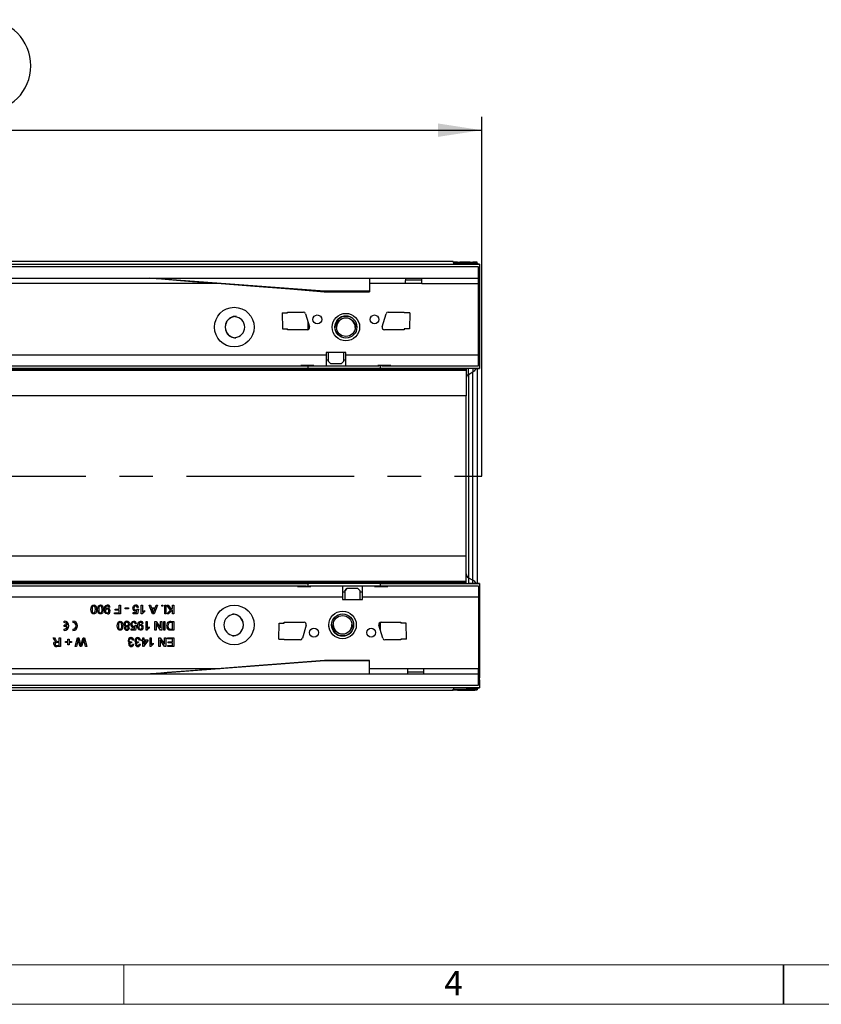
# Model space of a CAD drawing. Units: millimetres. Extents: x 42 to 2478, y 42 to 1740.
# Drawn here: x 913 to 1277, y 42 to 490 of the extents above; entities that cross this region are included whole.
import ezdxf

# ---------------------------------------------------------------- set-up
doc = ezdxf.new("R2010")
doc.units = ezdxf.units.MM
doc.header["$LTSCALE"] = 6
doc.linetypes.add('CENTERX2', pattern=[20.32, 12.7, -2.54, 2.54, -2.54])
for name, color, linetype in [('HAURATON_CENTERLINE', 60, 'CENTERX2'), ('HAURATON_DIMENSIONING', 1, 'Continuous'), ('HAURATON_FRAME_LOGO', 1, 'Continuous')]:
    doc.layers.add(name, color=color, linetype=linetype)
doc.layers.add('HAURATON_PRODUCT_CONTOUR', color=7, linetype='Continuous', lineweight=25)
doc.styles.add('SLDTEXTSTYLE1', font='GOTHIC.TTF', dxfattribs={"width": 0.913})
doc.styles.add('SLDTEXTSTYLE2', font='ARIAL.TTF', dxfattribs={"width": 0.948})
doc.dimstyles.new('SLDDIMSTYLE0', dxfattribs={"dimtxt": 21, "dimasz": 19.812, "dimexe": 0, "dimexo": 0.0625, "dimgap": 5.25, "dimtad": 1, "dimdec": 1, "dimrnd": 1e-09, "dimzin": 12, "dimdsep": 46, "dimtxsty": 'SLDTEXTSTYLE2', "dimsah": 1, "dimcen": 0.09, "dimadec": 0, "dimazin": 3, "dimtfac": 1, "dimtdec": 1, "dimtofl": 0, "dimtmove": 0, "dimatfit": 3, "dimfxl": 1, "dimfrac": 2, "dimtolj": 1, "dimtzin": 12, "dimarcsym": 0})

# ---------------------------------------------------------------- blocks, each defined once
blk = doc.blocks.new('_D_1')
at = {"layer": 'HAURATON_DIMENSIONING'}
for p, q in [((848.72, 489.59), (896.85, 489.59)), ((896.85, 447.74), (848.72, 447.74)), ((622.78, 282.15), (622.78, 445.37)), ((1122.78, 282.15), (1122.78, 445.37)), ((622.78, 439.37), (1122.78, 439.37))]:
    blk.add_line(p, q, dxfattribs=at)
for centre, start, end in [((848.72, 468.66), 90, 270), ((896.85, 468.66), 270, 90)]:
    blk.add_arc(centre, 20.93, start, end, dxfattribs=at)
for points in [[(622.78, 439.37), (642.6, 436.32), (642.6, 442.41)], [(1122.78, 439.37), (1102.97, 442.41), (1102.97, 436.32)]]:
    blk.add_solid(points, dxfattribs=at)
at = {"layer": 'HAURATON_DIMENSIONING', "insert": (848.72, 479.62), "char_height": 21, "attachment_point": 1, "style": 'SLDTEXTSTYLE2'}
blk.add_mtext('500', dxfattribs=at)

msp = doc.modelspace()

# ---------------------------------------------------------------- linework, layer by layer
at = {"layer": 'HAURATON_CENTERLINE'}
msp.add_line((622.78, 282.15), (1122.78, 282.15), dxfattribs=at)
at = {"layer": 'HAURATON_FRAME_LOGO', "lineweight": 18}
for p, q in [((60, 60), (1338, 60)), ((960, 42), (960, 60)), ((42, 42), (1366.8, 42))]:
    msp.add_line(p, q, dxfattribs=at)
at = {"layer": 'HAURATON_FRAME_LOGO'}
for p, q in [((1260, 42), (1260, 60)), ((1260, 60), (1260, 42))]:
    msp.add_line(p, q, dxfattribs=at)
at = {"layer": 'HAURATON_PRODUCT_CONTOUR'}
for p, q in [((1109.78, 379.7), (613.78, 379.7)), ((623.78, 378.44), (1121.78, 378.44)), ((1121.28, 377.25), (624.28, 377.25)), ((1109.78, 379.7), (1109.78, 379.5)), ((1109.78, 379.25), (1109.78, 379.11)), ((1110.27, 379.09), (1118.13, 378.94)), ((1111.78, 379.47), (1118.78, 379.44)), ((1117.49, 379.31), (1115.05, 379.3)), ((1115.05, 379), (1115.05, 379.3)), ((1115.78, 378.62), (1115.78, 378.56)), ((1118.78, 378.64), (1116.78, 378.63)), ((1116.78, 378.55), (1116.78, 378.63)), ((1116.78, 378.55), (1119.78, 378.53)), ((1117.49, 379.31), (1117.49, 378.96)), ((1118.78, 378.64), (1118.78, 378.54)), ((1120.78, 379.41), (1120.78, 379.34)), ((1120.78, 378.84), (1120.78, 379.34)), ((1120.78, 378.84), (1120.78, 378.66)), ((1120.78, 378.53), (1120.78, 378.66)), ((1121.28, 372.15), (1121.28, 377.25)), ((1121.78, 378.51), (1121.78, 378.44)), ((1121.78, 378.44), (1121.78, 374.76)), ((624.28, 372.15), (1121.28, 372.15)), ((1051.28, 366.16), (971.78, 372.15)), ((1071.78, 372.15), (1071.78, 366.16)), ((1121.28, 374.76), (1121.78, 374.76)), ((1121.78, 373.97), (1121.28, 373.97)), ((1121.28, 369.65), (1121.28, 372.15)), ((1121.78, 374.76), (1121.78, 373.97)), ((1121.78, 373.97), (1121.78, 369.65)), ((1003.84, 369.65), (876.53, 369.65)), ((1088.03, 369.65), (1071.78, 369.65)), ((1095.53, 369.65), (1088.03, 369.65)), ((1088.05, 371.35), (1095.52, 371.35)), ((1095.53, 369.65), (1121.28, 369.65)), ((1121.28, 337.25), (1121.28, 369.65)), ((1121.28, 369.65), (1121.78, 369.65)), ((1121.78, 369.65), (1121.78, 337.25)), ((1051.23, 365.95), (1071.78, 365.95)), ((1071.78, 366.16), (1051.28, 366.16)), ((1051.28, 366.16), (1051.28, 365.95)), ((1071.78, 366.16), (1071.78, 365.95)), ((1032.03, 356.28), (1032.17, 349.03)), ((1032.03, 356.28), (1034.53, 356.28)), ((1034.53, 356.65), (1041.78, 356.65)), ((1034.53, 356.28), (1034.53, 356.65)), ((1042.74, 355.93), (1044.49, 349.93)), ((1077.57, 349.93), (1079.32, 355.93)), ((1080.28, 356.65), (1087.53, 356.65)), ((1087.53, 356.65), (1087.53, 356.28)), ((1090.04, 356.28), (1087.53, 356.28)), ((1090.04, 356.28), (1089.9, 349.03)), ((1043.79, 352.33), (1043.79, 348.69)), ((1054.78, 349.85), (1054.79, 350.15)), ((1056.03, 349.85), (1056.03, 349.85)), ((1066.03, 349.85), (1066.03, 349.85)), ((1032.17, 349.03), (1034.53, 349.03)), ((1034.53, 348.65), (1034.53, 349.03)), ((1043.53, 348.65), (1034.53, 348.65)), ((1087.53, 348.65), (1078.53, 348.65)), ((1087.53, 349.03), (1087.53, 348.65)), ((1089.9, 349.03), (1087.53, 349.03)), ((686.03, 337.25), (1052.03, 337.25)), ((1061.03, 338.25), (1052.03, 338.25)), ((1052.03, 338.25), (1052.03, 337.25)), ((1052.03, 337.25), (1052.03, 332.25)), ((1053.03, 338.25), (1053.03, 334.36)), ((1060.03, 334.36), (1060.03, 338.25)), ((1061.03, 337.25), (1061.03, 338.25)), ((1061.03, 337.25), (1121.28, 337.25)), ((1061.03, 332.25), (1061.03, 337.25)), ((1121.28, 332.25), (1121.28, 337.25)), ((1121.28, 337.25), (1121.78, 337.25)), ((1121.78, 337.25), (1121.78, 334.74)), ((706.53, 332.25), (1040.53, 332.25)), ((1046.53, 332.34), (1040.53, 332.34)), ((1040.53, 332.34), (1040.53, 332.25)), ((1040.53, 332.25), (1044.53, 332.25)), ((1043.79, 332.25), (1043.79, 331.07)), ((1044.53, 332.3), (1044.53, 332.34)), ((1044.53, 332.3), (1046.03, 332.3)), ((1044.53, 332.3), (1044.53, 332.23)), ((1044.53, 332.23), (1046.03, 332.23)), ((1046.03, 332.3), (1046.03, 332.34)), ((1046.03, 332.3), (1046.03, 332.23)), ((1046.03, 332.25), (1046.53, 332.25)), ((1046.53, 332.25), (1046.53, 332.34)), ((1046.53, 332.25), (1052.03, 332.25)), ((1053.03, 334.75), (1052.03, 334.75)), ((1052.03, 332.25), (1061.03, 332.25)), ((1053.03, 334.36), (1054.03, 333.36)), ((1053.03, 334.33), (1053.03, 334.36)), ((1054.03, 333.33), (1053.03, 334.33)), ((1054.03, 333.36), (1059.03, 333.36)), ((1054.03, 333.36), (1054.03, 333.33)), ((1054.03, 333.33), (1059.03, 333.33)), ((1059.03, 333.36), (1060.03, 334.36)), ((1060.03, 334.33), (1059.03, 333.33)), ((1059.03, 333.33), (1059.03, 333.36)), ((1061.03, 334.75), (1060.03, 334.75)), ((1060.03, 334.36), (1060.03, 334.33)), ((1061.03, 332.25), (1075.53, 332.25)), ((1081.53, 332.34), (1075.53, 332.34)), ((1075.53, 332.34), (1075.53, 332.25)), ((1075.53, 332.25), (1076.03, 332.25)), ((1076.03, 332.3), (1076.03, 332.34)), ((1077.53, 332.3), (1076.03, 332.3)), ((1076.03, 332.3), (1076.03, 332.23)), ((1077.53, 332.23), (1076.03, 332.23)), ((1076.77, 331.07), (1076.77, 332.23)), ((1077.53, 332.3), (1077.53, 332.34)), ((1077.53, 332.3), (1077.53, 332.23)), ((1077.53, 332.25), (1081.53, 332.25)), ((1081.53, 332.25), (1081.53, 332.34)), ((1081.53, 332.25), (1121.28, 332.25)), ((1121.28, 334.74), (1121.78, 334.74)), ((1121.78, 334.74), (1121.78, 331.07)), ((1115.78, 330.7), (629.78, 330.7)), ((1115.78, 330.05), (629.78, 330.05)), ((1043.79, 331.07), (701.77, 331.07)), ((1043.79, 331.07), (1043.79, 330.96)), ((1076.77, 330.96), (1043.79, 330.96)), ((1121.78, 331.07), (1076.77, 331.07)), ((1076.77, 330.96), (1076.77, 331.07)), ((1115.78, 330.95), (1115.78, 330.7)), ((1115.78, 330.7), (1115.78, 330.05)), ((1115.78, 330.05), (1115.78, 318.61)), ((1119.78, 330.97), (1116.78, 330.96)), ((1116.78, 328.36), (1116.78, 330.96)), ((1116.78, 328.36), (1118.78, 329.48)), ((1116.78, 328.36), (1116.78, 235.94)), ((1118.78, 330.97), (1118.78, 329.48)), ((1118.78, 234.83), (1118.78, 329.48)), ((1120.78, 330.98), (1120.78, 233.33)), ((1121.78, 331.07), (1121.78, 331)), ((1115.78, 318.61), (629.78, 318.61)), ((1115.78, 245.7), (1115.78, 318.61)), ((1115.78, 245.7), (629.78, 245.7)), ((1115.78, 234.26), (1115.78, 245.7)), ((1115.78, 234.26), (629.78, 234.26)), ((1115.78, 233.61), (629.78, 233.61)), ((701.77, 233.24), (1043.79, 233.24)), ((1076.77, 233.35), (1043.79, 233.35)), ((1043.79, 233.35), (1043.79, 233.24)), ((1043.79, 233.24), (1043.79, 232.08)), ((1076.77, 233.24), (1076.77, 233.35)), ((1076.77, 233.24), (1121.78, 233.24)), ((1076.77, 232.05), (1076.77, 233.24)), ((1115.78, 233.61), (1115.78, 234.26)), ((1115.78, 233.36), (1115.78, 233.61)), ((1116.78, 235.94), (1118.78, 234.83)), ((1116.78, 235.94), (1116.78, 233.35)), ((1119.78, 233.33), (1116.78, 233.35)), ((1118.78, 233.34), (1118.78, 234.83)), ((1121.78, 233.24), (1121.78, 233.31)), ((1121.78, 233.24), (1121.78, 229.56)), ((1039.03, 232.05), (705.03, 232.05)), ((1039.03, 232.05), (1039.03, 231.97)), ((1043.03, 232.05), (1039.03, 232.05)), ((1039.03, 231.97), (1045.03, 231.97)), ((1043.03, 232.08), (1044.53, 232.08)), ((1043.03, 232), (1043.03, 232.08)), ((1043.03, 232), (1044.53, 232)), ((1043.03, 232), (1043.03, 231.97)), ((1044.53, 232), (1044.53, 232.08)), ((1045.03, 232.05), (1044.53, 232.05)), ((1044.53, 232), (1044.53, 231.97)), ((1059.53, 232.05), (1045.03, 232.05)), ((1045.03, 231.97), (1045.03, 232.05)), ((1059.53, 232.05), (1059.53, 227.05)), ((1068.53, 232.05), (1059.53, 232.05)), ((1059.53, 229.55), (1060.53, 229.55)), ((1060.53, 229.98), (1061.53, 230.98)), ((1061.53, 230.95), (1060.53, 229.95)), ((1060.53, 229.95), (1060.53, 229.98)), ((1060.53, 229.95), (1060.53, 226.05)), ((1061.53, 230.98), (1061.53, 230.95)), ((1066.53, 230.98), (1061.53, 230.98)), ((1066.53, 230.95), (1061.53, 230.95)), ((1066.53, 230.95), (1066.53, 230.98)), ((1066.53, 230.98), (1067.53, 229.98)), ((1067.53, 229.95), (1066.53, 230.95)), ((1067.53, 229.98), (1067.53, 229.95)), ((1067.53, 226.05), (1067.53, 229.95)), ((1067.53, 229.55), (1068.53, 229.55)), ((1068.53, 227.05), (1068.53, 232.05)), ((1074.03, 232.05), (1068.53, 232.05)), ((1074.03, 232.05), (1074.03, 231.97)), ((1074.53, 232.05), (1074.03, 232.05)), ((1074.03, 231.97), (1080.03, 231.97)), ((1076.03, 232.08), (1074.53, 232.08)), ((1074.53, 232), (1074.53, 232.08)), ((1076.03, 232), (1074.53, 232)), ((1074.53, 232), (1074.53, 231.97)), ((1076.03, 232), (1076.03, 232.08)), ((1080.03, 232.05), (1076.03, 232.05)), ((1076.03, 232), (1076.03, 231.97)), ((1080.03, 231.97), (1080.03, 232.05)), ((1121.28, 232.05), (1080.03, 232.05)), ((1121.28, 232.05), (1121.28, 227.05)), ((1121.78, 229.56), (1121.28, 229.56)), ((1121.78, 229.56), (1121.78, 227.05)), ((1059.53, 227.05), (693.53, 227.05)), ((1059.53, 227.05), (1059.53, 226.05)), ((1059.53, 226.05), (1068.53, 226.05)), ((1068.53, 226.05), (1068.53, 227.05)), ((1121.28, 227.05), (1068.53, 227.05)), ((1121.28, 227.05), (1121.28, 194.65)), ((1121.78, 227.05), (1121.28, 227.05)), ((1121.78, 227.05), (1121.78, 194.65)), ((953.75, 222.5), (953.23, 222.45)), ((955.85, 219.94), (957.95, 219.94)), ((955.85, 219.47), (955.85, 219.94)), ((958.52, 219.47), (955.85, 219.47)), ((956.16, 221.68), (957.95, 221.68)), ((956.16, 221.22), (956.16, 221.68)), ((957.95, 221.22), (956.16, 221.22)), ((957.95, 221.68), (957.95, 223.47)), ((957.95, 223.47), (958.52, 223.47)), ((957.95, 219.94), (957.95, 221.22)), ((958.52, 223.47), (958.52, 219.47)), ((960.72, 221.83), (960.72, 222.3)), ((960.72, 222.3), (962.21, 222.3)), ((962.21, 221.83), (960.72, 221.83)), ((962.21, 222.3), (962.21, 221.83)), ((964.36, 220.04), (965.84, 220.04)), ((964.36, 219.53), (964.36, 220.04)), ((966.26, 219.53), (964.36, 219.53)), ((965.84, 220.04), (966.04, 221.07)), ((966.16, 221.63), (966.67, 221.58)), ((966.72, 222.4), (966.21, 222.35)), ((966.67, 221.58), (966.26, 219.53)), ((968, 223.47), (968.52, 223.47)), ((968, 219.47), (968, 223.47)), ((968.33, 219.47), (968, 219.47)), ((968.52, 223.47), (968.52, 220.36)), ((969.44, 220.95), (969.44, 220.47)), ((971.56, 223.47), (972.16, 223.47)), ((973.15, 219.47), (971.56, 223.47)), ((972.16, 223.47), (972.61, 222.24)), ((972.61, 222.24), (974.32, 222.24)), ((972.78, 221.78), (973.17, 220.73)), ((974.15, 221.78), (972.78, 221.78)), ((973.78, 219.47), (973.15, 219.47)), ((973.74, 220.67), (974.15, 221.78)), ((975.37, 223.47), (973.78, 219.47)), ((974.32, 222.24), (974.77, 223.47)), ((974.77, 223.47), (975.37, 223.47)), ((977.34, 222.96), (977.34, 223.47)), ((977.34, 223.47), (977.85, 223.47)), ((977.85, 222.96), (977.34, 222.96)), ((977.85, 223.47), (977.85, 222.96)), ((978.72, 219.47), (978.72, 223.47)), ((978.72, 223.47), (979.23, 223.47)), ((979.23, 219.47), (978.72, 219.47)), ((979.23, 223.47), (979.23, 219.47)), ((979.54, 223.47), (980.24, 223.47)), ((981.32, 221.15), (979.54, 223.47)), ((979.64, 219.47), (981.32, 221.15)), ((980.42, 219.47), (979.64, 219.47)), ((980.24, 223.47), (981.67, 221.5)), ((982.26, 221.32), (980.42, 219.47)), ((981.67, 221.5), (982.26, 222.09)), ((982.26, 222.09), (982.26, 223.47)), ((982.26, 223.47), (982.82, 223.47)), ((982.26, 219.47), (982.26, 221.32)), ((982.82, 219.47), (982.26, 219.47)), ((982.82, 223.47), (982.82, 219.47)), ((932.9, 215.56), (932.9, 216.16)), ((936.9, 216.16), (936.9, 215.56)), ((965.8, 214.99), (965.28, 214.94)), ((968.82, 215.09), (968.31, 215.04)), ((970.16, 216.06), (970.67, 216.06)), ((970.16, 212.06), (970.16, 216.06)), ((970.67, 216.06), (970.67, 212.95)), ((974.21, 216.06), (974.8, 216.06)), ((974.21, 212.06), (974.21, 216.06)), ((974.77, 215.05), (974.77, 212.06)), ((976.69, 212.06), (974.77, 215.05)), ((974.8, 216.06), (976.72, 213.08)), ((976.72, 213.08), (976.72, 216.06)), ((976.72, 216.06), (977.28, 216.06)), ((977.28, 216.06), (977.28, 212.06)), ((978.21, 212.06), (978.21, 216.06)), ((978.21, 216.06), (978.77, 216.06)), ((978.77, 216.06), (978.77, 212.06)), ((981.39, 216.06), (982.82, 216.06)), ((982.26, 215.6), (981.43, 215.6)), ((982.26, 212.53), (982.26, 215.6)), ((982.82, 216.06), (982.82, 212.06)), ((1030.53, 208.03), (1030.67, 215.28)), ((1030.67, 215.28), (1033.03, 215.28)), ((1033.03, 215.65), (1042.03, 215.65)), ((1033.03, 215.28), (1033.03, 215.65)), ((1076.77, 211.97), (1076.77, 215.62)), ((1077.03, 215.65), (1086.03, 215.65)), ((1086.03, 215.65), (1086.03, 215.28)), ((1088.4, 215.28), (1086.03, 215.28)), ((1088.54, 208.03), (1088.4, 215.28)), ((934.37, 214.36), (932.9, 214.36)), ((932.9, 213.76), (932.9, 214.36)), ((934.37, 213.76), (932.9, 213.76)), ((932.9, 211.96), (932.9, 212.56)), ((936.9, 212.56), (936.9, 211.96)), ((963.44, 212.63), (964.92, 212.63)), ((963.44, 212.12), (963.44, 212.63)), ((965.34, 212.12), (963.44, 212.12)), ((964.92, 212.63), (965.12, 213.66)), ((965.23, 214.22), (965.75, 214.17)), ((965.75, 214.17), (965.34, 212.12)), ((970.49, 212.06), (970.16, 212.06)), ((971.59, 213.54), (971.59, 213.06)), ((974.77, 212.06), (974.21, 212.06)), ((977.28, 212.06), (976.69, 212.06)), ((978.77, 212.06), (978.21, 212.06)), ((981.45, 212.53), (982.26, 212.53)), ((982.82, 212.06), (981.46, 212.06)), ((1042.99, 214.37), (1041.24, 208.37)), ((1054.53, 214.46), (1054.53, 214.46)), ((1064.53, 214.46), (1064.53, 214.46)), ((1065.78, 214.46), (1065.78, 214.16)), ((1077.82, 208.37), (1076.07, 214.37)), ((927.88, 208.65), (928.53, 208.65)), ((928.54, 207.55), (927.88, 208.65)), ((928.53, 208.65), (929.03, 207.81)), ((930.72, 206.4), (929.65, 206.4)), ((930.14, 206.86), (930.72, 206.86)), ((930.72, 206.86), (930.72, 208.65)), ((930.72, 208.65), (931.28, 208.65)), ((930.72, 205.12), (930.72, 206.4)), ((931.28, 208.65), (931.28, 204.65)), ((933.59, 206.91), (934.67, 206.91)), ((933.59, 206.45), (933.59, 206.91)), ((934.67, 206.45), (933.59, 206.45)), ((934.67, 206.91), (934.67, 207.99)), ((934.67, 207.99), (935.13, 207.99)), ((934.67, 205.37), (934.67, 206.45)), ((935.13, 207.99), (935.13, 206.91)), ((935.13, 206.91), (936.21, 206.91)), ((935.13, 206.45), (935.13, 205.37)), ((936.21, 206.45), (935.13, 206.45)), ((936.21, 206.91), (936.21, 206.45)), ((937.95, 204.65), (938.96, 208.65)), ((939.12, 207.27), (938.53, 204.65)), ((938.96, 208.65), (939.58, 208.65)), ((939.58, 208.65), (940.42, 205.6)), ((940.2, 204.65), (939.63, 206.66)), ((940.69, 205.66), (941.56, 208.65)), ((941.67, 207.38), (940.88, 204.65)), ((941.56, 208.65), (942.23, 208.65)), ((942.65, 204.65), (942.06, 207.28)), ((942.23, 208.65), (943.23, 204.65)), ((963.6, 206.76), (963.54, 206.3)), ((964.57, 207.58), (964.05, 207.53)), ((966.67, 206.76), (966.62, 206.3)), ((967.64, 207.58), (967.13, 207.53)), ((968.16, 207.68), (968.67, 207.68)), ((968.16, 207.17), (968.16, 207.68)), ((968.67, 207.17), (968.16, 207.17)), ((968.67, 207.68), (968.67, 208.65)), ((968.67, 208.65), (969.18, 208.65)), ((968.67, 204.71), (968.67, 207.17)), ((970.93, 207.17), (969.03, 204.71)), ((969.18, 208.65), (969.18, 207.68)), ((969.18, 207.68), (970.93, 207.68)), ((969.18, 207.17), (969.18, 205.73)), ((970.29, 207.17), (969.18, 207.17)), ((969.18, 205.73), (970.29, 207.17)), ((970.93, 207.68), (970.93, 207.17)), ((972, 208.65), (972.52, 208.65)), ((972, 204.65), (972, 208.65)), ((972.52, 208.65), (972.52, 205.54)), ((973.44, 206.13), (973.44, 205.65)), ((976.05, 208.65), (976.65, 208.65)), ((976.05, 204.65), (976.05, 208.65)), ((976.62, 207.64), (976.62, 204.65)), ((978.53, 204.65), (976.62, 207.64)), ((976.65, 208.65), (978.57, 205.67)), ((978.57, 205.67), (978.57, 208.65)), ((978.57, 208.65), (979.13, 208.65)), ((979.13, 208.65), (979.13, 204.65)), ((979.9, 208.19), (979.9, 208.65)), ((979.9, 208.65), (982.82, 208.65)), ((982.26, 208.19), (979.9, 208.19)), ((980.16, 206.81), (982.26, 206.81)), ((980.16, 206.35), (980.16, 206.81)), ((982.26, 206.35), (980.16, 206.35)), ((982.26, 206.81), (982.26, 208.19)), ((982.26, 205.12), (982.26, 206.35)), ((982.82, 208.65), (982.82, 204.65)), ((1030.53, 208.03), (1033.03, 208.03)), ((1033.03, 207.65), (1033.03, 208.03)), ((1040.28, 207.65), (1033.03, 207.65)), ((1086.03, 207.65), (1078.78, 207.65)), ((1086.03, 208.03), (1086.03, 207.65)), ((1088.54, 208.03), (1086.03, 208.03)), ((929.53, 205.12), (930.72, 205.12)), ((931.28, 204.65), (929.55, 204.65)), ((935.13, 205.37), (934.67, 205.37)), ((938.53, 204.65), (937.95, 204.65)), ((940.88, 204.65), (940.2, 204.65)), ((943.23, 204.65), (942.65, 204.65)), ((964, 205.73), (964.52, 205.68)), ((967.08, 205.73), (967.59, 205.68)), ((969.03, 204.71), (968.67, 204.71)), ((972.33, 204.65), (972, 204.65)), ((976.62, 204.65), (976.05, 204.65)), ((979.13, 204.65), (978.53, 204.65)), ((980, 205.12), (982.26, 205.12)), ((980, 204.65), (980, 205.12)), ((982.82, 204.65), (980, 204.65)), ((1051.28, 198.15), (971.78, 192.15)), ((1071.78, 198.35), (1051.28, 198.35)), ((1051.28, 198.15), (1051.28, 198.35)), ((1071.78, 198.15), (1051.28, 198.15)), ((1071.78, 198.15), (1071.78, 198.35)), ((1071.78, 192.15), (1071.78, 198.15)), ((876.53, 194.65), (1003.84, 194.65)), ((1071.78, 194.65), (1089.03, 194.65)), ((1089.03, 194.65), (1096.53, 194.65)), ((1096.52, 192.96), (1089.05, 192.96)), ((1096.53, 194.65), (1121.28, 194.65)), ((1121.28, 192.15), (1121.28, 194.65)), ((1121.78, 194.65), (1121.28, 194.65)), ((1121.78, 194.65), (1121.78, 190.34)), ((1121.28, 192.15), (624.28, 192.15)), ((1121.28, 187.05), (1121.28, 192.15)), ((1121.28, 190.34), (1121.78, 190.34)), ((1121.78, 189.54), (1121.28, 189.54)), ((1121.78, 189.54), (1121.78, 190.34)), ((1121.78, 189.54), (1121.78, 185.87)), ((1109.78, 184.61), (613.78, 184.61)), ((1121.78, 185.87), (623.78, 185.87)), ((624.28, 187.05), (1121.28, 187.05)), ((1109.78, 185.06), (1109.78, 185.19)), ((1109.78, 184.61), (1109.78, 184.81)), ((1110.27, 185.21), (1118.13, 185.36)), ((1111.78, 184.84), (1118.78, 184.87)), ((1115.05, 185.31), (1115.05, 185)), ((1117.49, 185), (1115.05, 185)), ((1115.78, 185.69), (1115.78, 185.75)), ((1116.78, 185.76), (1119.78, 185.77)), ((1116.78, 185.76), (1116.78, 185.68)), ((1118.78, 185.67), (1116.78, 185.68)), ((1117.49, 185), (1117.49, 185.35)), ((1118.78, 185.67), (1118.78, 185.77)), ((1120.78, 185.78), (1120.78, 185.64)), ((1120.78, 185.47), (1120.78, 185.64)), ((1120.78, 185.47), (1120.78, 184.97)), ((1120.78, 184.9), (1120.78, 184.97)), ((1121.78, 185.8), (1121.78, 185.87))]:
    msp.add_line(p, q, dxfattribs=at)
at = {"layer": 'HAURATON_PRODUCT_CONTOUR', "flags": 128}
for points in [[(971.78, 372.15), (972.26, 372.12), (973.22, 372.04), (974.75, 371.92), (977.25, 371.73), (980.45, 371.48), (984.05, 371.2), (987.72, 370.91), (991.29, 370.63), (997.97, 370.11), (1004.38, 369.61), (1019.68, 368.42), (1035.5, 367.18), (1051.28, 365.95)], [(1067.02, 351.63), (1067.24, 350.6), (1067.28, 349.85)], [(945.08, 221.5), (945.29, 222.83), (945.47, 223.12), (945.71, 223.35), (946.03, 223.49), (946.36, 223.53)], [(946.36, 219.47), (946.03, 219.52), (945.71, 219.65), (945.46, 219.88), (945.3, 220.17), (945.08, 221.5)], [(946.36, 223.06), (946.12, 223.02), (945.92, 222.89), (945.77, 222.69), (945.68, 222.47), (945.59, 221.5)], [(945.59, 221.5), (945.69, 220.53), (945.77, 220.3), (945.92, 220.11), (946.13, 219.98), (946.37, 219.94)], [(946.36, 223.53), (946.91, 223.41), (947.26, 223.14)], [(947.13, 221.5), (947.04, 222.47), (946.95, 222.7), (946.8, 222.89), (946.6, 223.02), (946.36, 223.06)], [(947.64, 221.5), (947.43, 220.17), (947.26, 219.88), (947.01, 219.65), (946.7, 219.51), (946.36, 219.47)], [(946.37, 219.94), (946.7, 220.03), (946.9, 220.21)], [(946.9, 220.21), (947.1, 220.92), (947.13, 221.5)], [(947.26, 223.14), (947.59, 222.25), (947.64, 221.5)], [(948.16, 221.5), (948.37, 222.83), (948.54, 223.12), (948.79, 223.35), (949.1, 223.49), (949.44, 223.53)], [(949.44, 219.47), (949.1, 219.52), (948.79, 219.65), (948.54, 219.88), (948.38, 220.17), (948.16, 221.5)], [(949.44, 223.06), (949.2, 223.02), (949, 222.89), (948.85, 222.69), (948.76, 222.47), (948.67, 221.5)], [(948.67, 221.5), (948.76, 220.53), (948.85, 220.3), (949, 220.11), (949.21, 219.98), (949.44, 219.94)], [(949.44, 223.53), (949.99, 223.41), (950.33, 223.14)], [(950.21, 221.5), (950.12, 222.47), (950.03, 222.7), (949.88, 222.89), (949.68, 223.02), (949.44, 223.06)], [(950.72, 221.5), (950.51, 220.17), (950.33, 219.88), (950.09, 219.65), (949.78, 219.51), (949.44, 219.47)], [(949.44, 219.94), (949.78, 220.03), (949.98, 220.21)], [(949.98, 220.21), (950.18, 220.92), (950.21, 221.5)], [(950.33, 223.14), (950.67, 222.25), (950.72, 221.5)], [(951.23, 221.39), (951.48, 222.8), (951.68, 223.1), (951.95, 223.34), (952.28, 223.48), (952.64, 223.53)], [(952.57, 219.47), (951.94, 219.64), (951.48, 220.11), (951.23, 221.39)], [(952.61, 223.06), (952.39, 223.03), (952.18, 222.93), (952.02, 222.77), (951.91, 222.57), (951.74, 221.67)], [(951.74, 221.67), (951.75, 221.61), (951.75, 221.57)], [(951.75, 221.57), (952.2, 221.98), (952.66, 222.09)], [(964.16, 222.1), (964.25, 222.66), (964.46, 223.04)], [(964.46, 223.04), (964.97, 223.44), (965.48, 223.53)], [(966.04, 221.07), (965.67, 220.86), (965.33, 220.81)], [(969.44, 220.47), (968.74, 220), (968.33, 219.47)], [(968.52, 220.36), (969.01, 220.73), (969.44, 220.95)], [(973.17, 220.73), (973.34, 220.29), (973.46, 219.94)], [(973.46, 219.94), (973.59, 220.36), (973.74, 220.67)], [(957.08, 214.09), (957.29, 215.42), (957.47, 215.71), (957.71, 215.94), (958.03, 216.08), (958.36, 216.12)], [(958.36, 215.65), (958.12, 215.61), (957.92, 215.48), (957.77, 215.28), (957.68, 215.06), (957.59, 214.09)], [(958.36, 216.12), (958.91, 216), (959.26, 215.73)], [(959.13, 214.09), (959.04, 215.06), (958.95, 215.29), (958.8, 215.48), (958.6, 215.61), (958.36, 215.65)], [(959.26, 215.73), (959.59, 214.84), (959.64, 214.09)], [(963.23, 214.69), (963.33, 215.24), (963.54, 215.63)], [(963.54, 215.63), (964.05, 216.03), (964.55, 216.12)], [(966.31, 213.98), (966.56, 215.39), (966.76, 215.69), (967.03, 215.93), (967.36, 216.07), (967.72, 216.12)], [(967.69, 215.65), (967.46, 215.62), (967.26, 215.52), (967.09, 215.36), (966.99, 215.16), (966.82, 214.25)], [(980.49, 215.32), (980.16, 214.63), (980.11, 214.03)], [(981.43, 215.6), (980.87, 215.54), (980.49, 215.32)], [(958.36, 212.06), (958.03, 212.11), (957.71, 212.24), (957.46, 212.47), (957.3, 212.76), (957.08, 214.09)], [(957.59, 214.09), (957.69, 213.12), (957.77, 212.89), (957.92, 212.7), (958.13, 212.57), (958.37, 212.53)], [(959.64, 214.09), (959.43, 212.76), (959.26, 212.47), (959.01, 212.24), (958.7, 212.1), (958.36, 212.06)], [(958.37, 212.53), (958.7, 212.62), (958.9, 212.8)], [(958.9, 212.8), (959.1, 213.51), (959.13, 214.09)], [(965.12, 213.66), (964.74, 213.45), (964.41, 213.4)], [(967.65, 212.06), (967.02, 212.23), (966.56, 212.7), (966.31, 213.98)], [(966.82, 214.16), (967.27, 214.57), (967.74, 214.68)], [(966.82, 214.25), (966.82, 214.2), (966.82, 214.16)], [(971.59, 213.06), (970.89, 212.59), (970.49, 212.06)], [(970.67, 212.95), (971.16, 213.32), (971.59, 213.54)], [(980.11, 214.03), (980.27, 213.12), (980.49, 212.82), (980.79, 212.61)], [(980.75, 212.12), (980.4, 212.25), (980.17, 212.41)], [(981.46, 212.06), (981.06, 212.08), (980.75, 212.12)], [(980.79, 212.61), (981.15, 212.54), (981.45, 212.53)], [(1053.55, 212.67), (1053.33, 213.71), (1053.28, 214.46)], [(928.21, 205.73), (928.3, 206.19), (928.59, 206.55), (929.27, 206.81)], [(928.96, 207), (928.7, 207.3), (928.54, 207.55)], [(929.65, 206.4), (929.3, 206.37), (928.98, 206.24), (928.83, 206.01), (928.77, 205.74)], [(929.27, 206.81), (929.09, 206.91), (928.96, 207)], [(929.86, 206.88), (930.02, 206.86), (930.14, 206.86)], [(939.31, 208.09), (939.21, 207.63), (939.12, 207.27)], [(939.63, 206.66), (939.44, 207.46), (939.31, 208.09)], [(941.87, 208.09), (941.76, 207.7), (941.67, 207.38)], [(942.06, 207.28), (941.95, 207.74), (941.87, 208.09)], [(963.27, 206.7), (963.45, 206.72), (963.6, 206.76)], [(963.54, 206.3), (963.5, 206.3), (963.47, 206.3)], [(966.34, 206.7), (966.53, 206.72), (966.67, 206.76)], [(966.62, 206.3), (966.58, 206.3), (966.55, 206.3)], [(972.52, 205.54), (973.01, 205.91), (973.44, 206.13)], [(928.77, 205.74), (928.84, 205.44), (929.05, 205.22), (929.53, 205.12)], [(940.42, 205.6), (940.49, 205.34), (940.54, 205.14)], [(940.54, 205.14), (940.63, 205.43), (940.69, 205.66)], [(973.44, 205.65), (972.74, 205.18), (972.33, 204.65)], [(1051.28, 198.35), (1035.5, 197.12), (1019.68, 195.89), (1004.38, 194.7), (998.57, 194.24), (992.53, 193.77), (986.16, 193.27), (979.72, 192.77), (976.95, 192.56), (974.75, 192.39), (973.22, 192.27), (972.26, 192.19), (971.78, 192.15)]]:
    msp.add_lwpolyline(points, dxfattribs=at)
at = {"layer": 'HAURATON_PRODUCT_CONTOUR'}
for centre, radius in [((1010.28, 349.85), 9.01), ((1048.03, 353.35), 2), ((1061.03, 349.85), 6.25), ((1061.03, 349.85), 5), ((1061.03, 349.84), 4.25), ((1074.03, 353.35), 2), ((1010.28, 214.45), 9.01), ((1059.53, 214.45), 6.25), ((1059.53, 214.46), 5), ((1059.53, 214.47), 4.25), ((1046.53, 210.95), 2), ((1072.53, 210.95), 2)]:
    msp.add_circle(centre, radius, dxfattribs=at)
for centre, radius, start, end in [((1146.46, 369.58), 58.43, 177.4713, 179.9237), ((1037.11, 369.58), 58.43, 0.0763, 2.5287), ((1011.03, 349.85), 4.92, 89.3694, 270), ((1011.03, 349.85), 4.87, 92.3628, 267.6372), ((1010.28, 349.85), 4.74, 0, 86.4922), ((1041.78, 355.65), 1, 16.2602, 90), ((1061.03, 349.85), 5, 0.0062, 179.9938), ((1061.03, 349.72), 4.25, 0.0065, 179.9935), ((1080.28, 355.65), 1, 90, 163.7398), ((1010.28, 349.85), 4.74, 273.5078, 0), ((1043.53, 349.65), 1, 270, 16.2602), ((1078.53, 349.65), 1, 163.7398, 270), ((1117.71, 326.68), 1.93, 118.7268, 179.6313), ((1116.88, 332.91), 3.92, 299.0181, 330.425), ((1117.71, 237.63), 1.93, 180.3687, 241.2732), ((1116.88, 231.4), 3.92, 29.575, 60.9819), ((952.51, 220.87), 0.763, 90.0028, 185.57), ((952.5, 220.7), 0.762, 172.9555, 269.3175), ((952.47, 220.76), 0.821, 271.8413, 5.0705), ((952.54, 220.88), 0.749, 356.139, 92.4061), ((952.57, 220.7), 1.23, 269.9299, 4.634), ((952.61, 222.44), 0.623, 0.6776, 89.62), ((952.67, 222.45), 1.07, 2.512, 91.7526), ((952.61, 220.9), 1.19, 355.1295, 87.6801), ((965.37, 222.02), 1.21, 176.0193, 268.3691), ((965.49, 222.23), 0.831, 91.386, 186.9017), ((965.43, 222.04), 0.768, 172.7821, 273.0328), ((965.48, 222.34), 0.727, 0.7158, 90.4864), ((965.51, 222.04), 0.769, 267.4997, 327.8624), ((965.53, 222.34), 1.19, 2.8136, 92.7199), ((1009.53, 214.45), 4.92, 269.3694, 90), ((1009.53, 214.45), 4.87, 272.3628, 87.6372), ((932.9, 214.06), 2.1, 270, 90), ((932.9, 214.06), 1.5, 11.537, 90), ((936.9, 214.06), 2.1, 270, 90), ((936.9, 214.06), 1.5, 270, 90), ((961.37, 214.91), 1.21, 86.6142, 180.3352), ((961.18, 214.86), 1.03, 177.6726, 254.2336), ((961.39, 214.93), 0.725, 86.7486, 182.9506), ((961.41, 214.86), 0.742, 177.2059, 273.0298), ((961.47, 214.92), 0.739, 356.9727, 92.7312), ((961.51, 214.91), 1.21, 358.9581, 93.4548), ((961.48, 214.84), 0.725, 267.315, 2.9267), ((961.74, 214.83), 0.983, 283.0248, 3.4092), ((964.57, 214.82), 0.831, 91.386, 186.9017), ((964.61, 214.93), 1.19, 2.8136, 92.7199), ((964.56, 214.93), 0.727, 0.7158, 90.4864), ((967.69, 215.03), 0.623, 0.6776, 89.62), ((967.75, 215.04), 1.07, 2.512, 91.7526), ((981.28, 214.31), 1.76, 86.5315, 188.5649), ((1010.28, 214.45), 4.74, 93.5078, 180), ((1042.03, 214.65), 1, 343.7398, 90), ((1077.03, 214.65), 1, 90, 196.2602), ((932.9, 214.06), 1.5, 270, 348.463), ((961.11, 213.1), 0.802, 105.1297, 180.701), ((961.36, 213.11), 1.05, 181.1232, 274.8755), ((961.38, 213.1), 0.554, 84.1344, 180.3531), ((961.39, 213.09), 0.571, 179.5058, 274.5079), ((961.49, 213.09), 0.565, 358.347, 95.6346), ((961.49, 213.08), 0.561, 264.407, 359.1374), ((961.53, 213.1), 1.04, 265.2316, 358.6976), ((961.75, 213.08), 0.813, 359.1956, 75.2594), ((964.44, 214.61), 1.21, 176.0193, 268.3691), ((964.51, 214.63), 0.768, 172.7821, 273.0328), ((964.58, 214.63), 0.769, 267.4997, 327.8624), ((967.58, 213.45), 0.763, 90.0028, 185.57), ((967.58, 213.29), 0.762, 172.9555, 269.3175), ((967.54, 213.35), 0.821, 271.8413, 5.0705), ((967.61, 213.47), 0.749, 356.139, 92.4061), ((967.65, 213.29), 1.23, 269.9299, 4.634), ((967.69, 213.49), 1.19, 355.1295, 87.6801), ((981.57, 213.88), 2.03, 175.4397, 226.4583), ((1010.28, 214.45), 4.74, 180, 266.4922), ((1059.53, 214.46), 5, 180.0062, 359.9938), ((1059.53, 214.59), 4.25, 180.0065, 359.9935), ((930.5, 208.3), 1.56, 198.2476, 245.7975), ((963.27, 207.44), 1.26, 87.4328, 179.6789), ((962.95, 207.39), 0.952, 176.651, 257.9036), ((963.06, 205.67), 0.852, 111.0558, 179.8977), ((963.28, 207.48), 0.764, 88.1306, 182.5063), ((963.24, 207.42), 0.723, 178.2878, 272.1423), ((963.37, 205.65), 0.655, 81.5551, 176.9637), ((963.31, 207.49), 0.749, 2.366, 90.1356), ((963.36, 207.5), 1.21, 3.634, 91.9731), ((966.34, 207.44), 1.26, 87.4328, 179.6789), ((966.03, 207.39), 0.952, 176.651, 257.9036), ((966.14, 205.67), 0.852, 111.0558, 179.8977), ((966.36, 207.48), 0.764, 88.1306, 182.5063), ((966.32, 207.42), 0.723, 178.2878, 272.1423), ((966.45, 205.65), 0.655, 81.5551, 176.9637), ((966.38, 207.49), 0.749, 2.366, 90.1356), ((966.44, 207.5), 1.21, 3.634, 91.9731), ((1040.28, 208.65), 1, 270, 343.7398), ((1078.78, 208.65), 1, 196.2602, 270), ((929.31, 205.73), 1.1, 179.9464, 282.4507), ((963.27, 205.71), 1.06, 182.2461, 274.182), ((963.29, 205.69), 0.573, 179.939, 273.6359), ((963.34, 205.78), 0.663, 268.9795, 355.893), ((963.37, 205.8), 1.15, 268.5559, 353.927), ((966.35, 205.71), 1.06, 182.2461, 274.182), ((966.37, 205.69), 0.573, 179.939, 273.6359), ((966.42, 205.78), 0.663, 268.9795, 355.893), ((966.45, 205.8), 1.15, 268.5559, 353.927), ((1147.46, 194.73), 58.43, 180.0763, 182.5287), ((1038.11, 194.73), 58.43, 357.4713, 359.9237)]:
    msp.add_arc(centre, radius, start, end, dxfattribs=at)
for centre, major_axis, ratio, start_param, end_param in [((1113.78, 379.5), (4, 0), 0.008029, 3.141593, 4.18879), ((1117.78, 379.25), (8, 0), 0.006981, 1.919862, 3.141593), ((1117.78, 379.11), (8, 0), 0.006981, 3.141593, 3.490659), ((1117.78, 378.62), (2, 0), 0.006981, 2.094395, 3.141593), ((1117.78, 378.56), (2, 0), 0.006981, 3.141593, 4.18879), ((1115.78, 379.34), (5, 0), 0.006981, 5.061455, 6.283185), ((1076.78, 378.84), (44, 0), 0.006981, 0, 0.349066), ((1116.78, 379.41), (4, 0), 0.008029, 0, 1.047198), ((1116.78, 378.66), (4, 0), 0.006981, 5.235988, 6.283185), ((1117.78, 378.51), (4, 0), 0.006981, 0, 1.047198), ((1117.78, 330.95), (2, 0), 0.006981, 2.094395, 3.141593), ((1117.78, 331), (4, 0), 0.006981, 5.235988, 6.283185), ((1117.78, 233.36), (2, 0), 0.006981, 3.141593, 4.18879), ((1117.78, 233.31), (4, 0), 0.006981, 0, 1.047198), ((1117.78, 185.19), (8, 0), 0.006981, 2.792527, 3.141593), ((1117.78, 185.06), (8, 0), 0.006981, 3.141593, 4.363323), ((1113.78, 184.81), (4, 0), 0.008029, 2.094395, 3.141593), ((1117.78, 185.75), (2, 0), 0.006981, 2.094395, 3.141593), ((1117.78, 185.69), (2, 0), 0.006981, 3.141593, 4.18879), ((1115.78, 184.97), (5, 0), 0.006981, 0, 1.22173), ((1076.78, 185.47), (44, 0), 0.006981, 5.934119, 6.283185), ((1116.78, 185.64), (4, 0), 0.006981, 0, 1.047198), ((1116.78, 184.9), (4, 0), 0.008029, 5.235988, 6.283185), ((1117.78, 185.8), (4, 0), 0.006981, 5.235988, 6.283185)]:
    msp.add_ellipse(centre, major_axis=major_axis, ratio=ratio, start_param=start_param, end_param=end_param, dxfattribs=at)

# ---------------------------------------------------------------- texts
at = {"layer": 'HAURATON_FRAME_LOGO', "insert": (1105.8, 57.21), "char_height": 11.11, "attachment_point": 1, "style": 'SLDTEXTSTYLE1'}
msp.add_mtext('4', dxfattribs=at)

# ---------------------------------------------------------------- dimensions: what is measured, and where the dimension line sits
at = {"layer": 'HAURATON_DIMENSIONING'}
dim = msp.add_linear_dim(base=(1122.78, 439.37), p1=(622.78, 282.15), p2=(1122.78, 282.15), dimstyle='SLDDIMSTYLE0', dxfattribs=at)
dim.commit()
dim.dimension.update_dxf_attribs({"geometry": '_D_1', "text_midpoint": (872.78, 439.37), "dimtype": 160})

doc.saveas('drawing.dxf')
